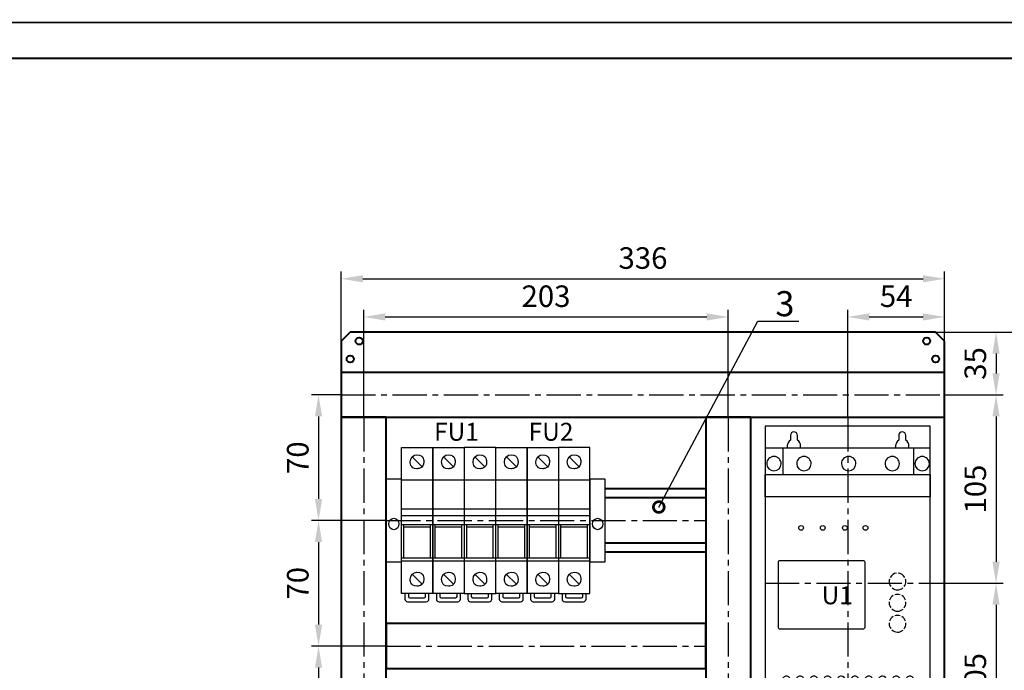
# Model space of a CAD drawing. Units: millimetres. Extents: x 2850 to 5627, y -13987 to 4427.
# Drawn here: x 3904 to 4041, y -13186 to -13095 of the extents above; entities that cross this region are included whole.
import ezdxf
from ezdxf import colors
from ezdxf.entities.mleader import LeaderData, LeaderLine
from ezdxf.enums import TextEntityAlignment as Align
from ezdxf.math import Vec2, Vec3

# ---------------------------------------------------------------- set-up
doc = ezdxf.new("R2010")
doc.units = ezdxf.units.MM
doc.linetypes.add('CENTER2', pattern=[28.575, 19.05, -3.175, 3.175, -3.175])
doc.layers.add('Рамка', color=7, linetype='Continuous')
doc.layers.add('Схемы', color=7, linetype='Continuous')
doc.styles.add('GOST', font='GOST.ttf')
doc.styles.get("Standard").update_dxf_attribs({"font": 'arial.ttf'})
doc.dimstyles.new('GOST', dxfattribs={"dimtxt": 3, "dimasz": 3, "dimexe": 3, "dimexo": 1.5, "dimgap": 1, "dimtad": 1, "dimtoh": 1, "dimdec": 1, "dimdsep": 46, "dimtxsty": 'GOST', "dimcen": -2.5, "dimadec": 0, "dimazin": 0, "dimtm": 1e-09, "dimtfac": 1, "dimtdec": 1, "dimtmove": 0, "dimatfit": 3, "dimfxl": 1, "dimarcsym": 0})

# ---------------------------------------------------------------- blocks, each defined once
blk = doc.blocks.new('*U174')
for p, q in [((5.95, 35.46), (11.52, 29.88)), ((23.41, 35.5), (28.98, 29.93)), ((40.91, 35.46), (46.48, 29.88)), ((5.91, -29.99), (11.48, -35.56)), ((23.41, -29.99), (28.98, -35.56)), ((40.91, -29.99), (46.48, -35.56))]:
    blk.add_line(p, q)
for points, knots in [([(17.5, -40.71), (17.5, -40.71), (17.5, 40.71), (17.5, 40.71), (17.5, 40.71), (17.5, 40.71), (0, 40.71), (0, 40.71), (0, 40.71), (0, 40.71), (0, -40.71), (0, -40.71), (0, -40.71), (0, -40.71), (17.5, -40.71), (17.5, -40.71)], [0, 0, 0, 0, 0.2, 0.2, 0.2, 0.3, 0.4, 0.4, 0.4, 0.5, 0.6, 0.6, 0.6, 0.8, 1, 1, 1, 1]), ([(35, -40.71), (35, -40.71), (35, 40.71), (35, 40.71), (35, 40.71), (35, 40.71), (17.5, 40.71), (17.5, 40.71), (17.5, 40.71), (17.5, 40.71), (17.5, -40.71), (17.5, -40.71), (17.5, -40.71), (17.5, -40.71), (35, -40.71), (35, -40.71)], [0, 0, 0, 0, 0.2, 0.2, 0.2, 0.3, 0.4, 0.4, 0.4, 0.5, 0.6, 0.6, 0.6, 0.8, 1, 1, 1, 1]), ([(8.66, 36.62), (6.56, 36.62), (4.86, 34.88), (4.86, 32.74), (4.86, 32.74), (4.86, 30.6), (6.56, 28.87), (8.66, 28.87), (8.66, 28.87), (10.76, 28.87), (12.46, 30.6), (12.46, 32.74), (12.46, 32.74), (12.46, 34.88), (10.76, 36.62), (8.66, 36.62), (8.66, 36.62), (8.66, 36.62), (8.66, 36.62), (8.66, 36.62)], [0, 0, 0, 0, 0.166667, 0.166667, 0.166667, 0.25, 0.333333, 0.333333, 0.333333, 0.416667, 0.5, 0.5, 0.5, 0.583333, 0.666667, 0.666667, 0.666667, 0.833333, 1, 1, 1, 1]), ([(26.16, 36.62), (24.06, 36.62), (22.36, 34.88), (22.36, 32.74), (22.36, 32.74), (22.36, 30.6), (24.06, 28.87), (26.16, 28.87), (26.16, 28.87), (28.25, 28.87), (29.95, 30.6), (29.95, 32.74), (29.95, 32.74), (29.95, 34.88), (28.25, 36.62), (26.16, 36.62), (26.16, 36.62), (26.16, 36.62), (26.16, 36.62), (26.16, 36.62)], [0, 0, 0, 0, 0.166667, 0.166667, 0.166667, 0.25, 0.333333, 0.333333, 0.333333, 0.416667, 0.5, 0.5, 0.5, 0.583333, 0.666667, 0.666667, 0.666667, 0.833333, 1, 1, 1, 1]), ([(43.66, 36.62), (41.56, 36.62), (39.86, 34.88), (39.86, 32.74), (39.86, 32.74), (39.86, 30.6), (41.56, 28.87), (43.66, 28.87), (43.66, 28.87), (45.75, 28.87), (47.45, 30.6), (47.45, 32.74), (47.45, 32.74), (47.45, 34.88), (45.75, 36.62), (43.66, 36.62), (43.66, 36.62), (43.66, 36.62), (43.66, 36.62), (43.66, 36.62)], [0, 0, 0, 0, 0.166667, 0.166667, 0.166667, 0.25, 0.333333, 0.333333, 0.333333, 0.416667, 0.5, 0.5, 0.5, 0.583333, 0.666667, 0.666667, 0.666667, 0.833333, 1, 1, 1, 1]), ([(8.66, -28.87), (6.56, -28.87), (4.86, -30.6), (4.86, -32.74), (4.86, -32.74), (4.86, -34.88), (6.56, -36.62), (8.66, -36.62), (8.66, -36.62), (10.76, -36.62), (12.46, -34.88), (12.46, -32.74), (12.46, -32.74), (12.46, -30.6), (10.76, -28.87), (8.66, -28.87), (8.66, -28.87), (8.66, -28.87), (8.66, -28.87), (8.66, -28.87)], [0, 0, 0, 0, 0.166667, 0.166667, 0.166667, 0.25, 0.333333, 0.333333, 0.333333, 0.416667, 0.5, 0.5, 0.5, 0.583333, 0.666667, 0.666667, 0.666667, 0.833333, 1, 1, 1, 1]), ([(26.16, -28.87), (24.06, -28.87), (22.36, -30.6), (22.36, -32.74), (22.36, -32.74), (22.36, -34.88), (24.06, -36.62), (26.16, -36.62), (26.16, -36.62), (28.25, -36.62), (29.95, -34.88), (29.95, -32.74), (29.95, -32.74), (29.95, -30.6), (28.25, -28.87), (26.16, -28.87), (26.16, -28.87), (26.16, -28.87), (26.16, -28.87), (26.16, -28.87)], [0, 0, 0, 0, 0.166667, 0.166667, 0.166667, 0.25, 0.333333, 0.333333, 0.333333, 0.416667, 0.5, 0.5, 0.5, 0.583333, 0.666667, 0.666667, 0.666667, 0.833333, 1, 1, 1, 1]), ([(43.66, -28.87), (41.56, -28.87), (39.86, -30.6), (39.86, -32.74), (39.86, -32.74), (39.86, -34.88), (41.56, -36.62), (43.66, -36.62), (43.66, -36.62), (45.75, -36.62), (47.45, -34.88), (47.45, -32.74), (47.45, -32.74), (47.45, -30.6), (45.75, -28.87), (43.66, -28.87), (43.66, -28.87), (43.66, -28.87), (43.66, -28.87), (43.66, -28.87)], [0, 0, 0, 0, 0.166667, 0.166667, 0.166667, 0.25, 0.333333, 0.333333, 0.333333, 0.416667, 0.5, 0.5, 0.5, 0.583333, 0.666667, 0.666667, 0.666667, 0.833333, 1, 1, 1, 1])]:
    blk.add_open_spline(points, degree=3, knots=knots)
for points, degree in [([(52.5, 40.71), (52.5, 40.71), (52.5, 40.71), (35, 40.71), (35, 40.71)], 3), ([(35, 40.71), (35, 40.71), (35, 40.71), (35, -40.71), (35, -40.71)], 3), ([(52.5, -40.71), (52.5, 40.71)], 1), ([(0, 22.73), (0, 22.73), (17.5, 22.73), (17.5, 22.73)], 3), ([(17.5, 22.73), (17.5, 22.73), (35, 22.73), (35, 22.73)], 3), ([(35, 22.73), (35, 22.73), (52.5, 22.73), (52.5, 22.73)], 3), ([(0, 6.55), (0, 6.55), (17.5, 6.55), (17.5, 6.55)], 3), ([(17.5, 6.55), (17.5, 6.55), (35, 6.55), (35, 6.55)], 3), ([(35, 6.55), (35, 6.55), (52.5, 6.55), (52.5, 6.55)], 3), ([(0, 2.75), (0, 2.75), (17.5, 2.75), (17.5, 2.75)], 3), ([(17.5, 2.75), (17.5, 2.75), (35, 2.75), (35, 2.75)], 3), ([(35, 2.75), (35, 2.75), (52.5, 2.75), (52.5, 2.75)], 3), ([(0, -2.2), (0, -2.2), (17.5, -2.2), (17.5, -2.2)], 3), ([(1.33, -20.77), (1.33, -20.77), (1.33, -2.2), (1.33, -2.2)], 3), ([(16.16, -3.7), (16.16, -3.7), (1.33, -3.7), (1.33, -3.7)], 3), ([(16.16, -20.77), (16.16, -20.77), (16.16, -2.2), (16.16, -2.2)], 3), ([(17.5, -2.2), (17.5, -2.2), (35, -2.2), (35, -2.2)], 3), ([(18.83, -20.77), (18.83, -20.77), (18.83, -2.2), (18.83, -2.2)], 3), ([(33.66, -3.7), (33.66, -3.7), (18.83, -3.7), (18.83, -3.7)], 3), ([(33.66, -20.77), (33.66, -20.77), (33.66, -2.2), (33.66, -2.2)], 3), ([(35, -2.2), (35, -2.2), (52.5, -2.2), (52.5, -2.2)], 3), ([(36.33, -20.77), (36.33, -20.77), (36.33, -2.2), (36.33, -2.2)], 3), ([(51.16, -3.7), (51.16, -3.7), (36.33, -3.7), (36.33, -3.7)], 3), ([(51.16, -20.77), (51.16, -20.77), (51.16, -2.2), (51.16, -2.2)], 3), ([(0, -20.77), (0, -20.77), (17.5, -20.77), (17.5, -20.77)], 3), ([(17.5, -20.77), (17.5, -20.77), (35, -20.77), (35, -20.77)], 3), ([(35, -20.77), (35, -20.77), (52.5, -20.77), (52.5, -20.77)], 3), ([(17.5, -22.63), (17.5, -22.63), (0, -22.63), (0, -22.63)], 3), ([(35, -22.63), (35, -22.63), (17.5, -22.63), (17.5, -22.63)], 3), ([(52.5, -22.63), (52.5, -22.63), (35, -22.63), (35, -22.63)], 3), ([(1.95, -40.71), (1.95, -40.71), (1.95, -43.77), (1.95, -43.77)], 3), ([(1.95, -43.77), (1.95, -44.61), (2.62, -45.29), (3.44, -45.29)], 3), ([(3.9, -40.71), (3.9, -40.71), (3.9, -42.42), (3.9, -42.42)], 3), ([(3.9, -42.42), (3.9, -42.84), (4.23, -43.18), (4.64, -43.18)], 3), ([(4.64, -43.18), (4.64, -43.18), (12.72, -43.18), (12.72, -43.18)], 3), ([(12.72, -43.18), (13.13, -43.18), (13.46, -42.84), (13.46, -42.42)], 3), ([(13.46, -42.42), (13.46, -42.42), (13.46, -40.71), (13.46, -40.71)], 3), ([(13.85, -45.29), (14.67, -45.29), (15.34, -44.61), (15.34, -43.77)], 3), ([(15.34, -43.77), (15.34, -43.77), (15.34, -40.71), (15.34, -40.71)], 3), ([(19.45, -40.71), (19.45, -40.71), (19.45, -43.77), (19.45, -43.77)], 3), ([(19.45, -43.77), (19.45, -44.61), (20.12, -45.29), (20.94, -45.29)], 3), ([(21.4, -40.71), (21.4, -40.71), (21.4, -42.42), (21.4, -42.42)], 3), ([(21.4, -42.42), (21.4, -42.84), (21.73, -43.18), (22.14, -43.18)], 3), ([(22.14, -43.18), (22.14, -43.18), (30.22, -43.18), (30.22, -43.18)], 3), ([(30.22, -43.18), (30.63, -43.18), (30.96, -42.84), (30.96, -42.42)], 3), ([(30.96, -42.42), (30.96, -42.42), (30.96, -40.71), (30.96, -40.71)], 3), ([(31.35, -45.29), (32.17, -45.29), (32.84, -44.61), (32.84, -43.77)], 3), ([(32.84, -43.77), (32.84, -43.77), (32.84, -40.71), (32.84, -40.71)], 3), ([(35, -40.71), (35, -40.71), (35, -40.71), (52.5, -40.71), (52.5, -40.71)], 3), ([(36.95, -40.71), (36.95, -40.71), (36.95, -43.77), (36.95, -43.77)], 3), ([(36.95, -43.77), (36.95, -44.61), (37.62, -45.29), (38.44, -45.29)], 3), ([(38.9, -40.71), (38.9, -40.71), (38.9, -42.42), (38.9, -42.42)], 3), ([(38.9, -42.42), (38.9, -42.84), (39.23, -43.18), (39.64, -43.18)], 3), ([(39.64, -43.18), (39.64, -43.18), (47.71, -43.18), (47.71, -43.18)], 3), ([(47.71, -43.18), (48.13, -43.18), (48.46, -42.84), (48.46, -42.42)], 3), ([(48.46, -42.42), (48.46, -42.42), (48.46, -40.71), (48.46, -40.71)], 3), ([(48.85, -45.29), (49.67, -45.29), (50.34, -44.61), (50.34, -43.77)], 3), ([(50.34, -43.77), (50.34, -43.77), (50.34, -40.71), (50.34, -40.71)], 3), ([(3.44, -45.29), (3.44, -45.29), (13.85, -45.29), (13.85, -45.29)], 3), ([(20.94, -45.29), (20.94, -45.29), (31.35, -45.29), (31.35, -45.29)], 3), ([(38.44, -45.29), (38.44, -45.29), (48.85, -45.29), (48.85, -45.29)], 3)]:
    blk.add_open_spline(points, degree=degree)
blk = doc.blocks.new('*U170')
blk.add_lwpolyline([(8.5, 0), (8.5, 23), (0, 23), (0, 0), (0, -23), (8.5, -23)], close=True)
blk.add_ellipse((4.27, -1.95), major_axis=(0, 3.2), ratio=0.89015, start_param=-3.141592653589793, end_param=3.141592653589793)
blk = doc.blocks.new('SFB-1_Draw')
blk.add_lwpolyline([(0, -87.5), (92, -87.5), (92, 87.5), (0, 87.5)], close=True)
at = {"transparency": 33554687}
for points in [[(19.65, 75.5, 0.069953), (19.8, 76.55, 0.260435), (18.03, 79.72), (18.03, 82.39, 0.413733), (16.07, 84.34, 0.413923), (14.13, 82.39), (14.13, 79.72, 0.2609), (12.35, 76.55, 0.069951), (12.5, 75.5)], [(79.95, 75.5, 0.069953), (80.1, 76.55, 0.260797), (78.32, 79.72), (78.32, 82.39, 0.413923), (76.37, 84.34, 0.413733), (74.42, 82.39), (74.42, 79.72, 0.260435), (72.65, 76.55, 0.069953), (72.8, 75.5)], [(69.28, 2.32, 0.06996), (69.1, 1.01, 0.168022), (70.09, -1.86)], [(77.48, -1.81, 0.164714), (78.43, 1.01, 0.072128), (78.24, 2.34)], [(70.81, -2.59, 0.174249), (73.77, -3.65, 0.177115), (76.77, -2.55)], [(69.12, -10.42, 0.022136), (69.1, -10.86, 0.155309), (69.95, -13.56)], [(75.29, -6.45, 0.084067), (73.77, -6.2, 0.081006), (72.28, -6.44)], [(77.51, -13.64, 0.16122), (78.43, -10.86, 0.028249), (78.41, -10.43)], [(70.63, -14.32, 0.186983), (73.77, -15.53, 0.181369), (76.82, -14.39)], [(75.29, -18.15, 0.084303), (73.77, -17.9, 0.081767), (72.29, -18.14)], [(69.12, -22.1, 0.027035), (69.1, -22.56, 0.155366), (69.95, -25.25)], [(70.63, -26.01, 0.187577), (73.77, -27.23, 0.181449), (76.83, -26.08)], [(77.52, -25.33, 0.161658), (78.43, -22.56, 0.027694), (78.41, -22.11)], [(19.01, -76.31), (19.01, -81.93, -1.000577), (13.27, -81.94), (13.27, -76.31)], [(79.17, -76.31), (79.17, -81.93, -1.000577), (73.42, -81.94), (73.42, -76.31)]]:
    blk.add_lwpolyline(points, format="xyb", dxfattribs=at)
for points in [[(0, 75.5), (92, 75.5)], [(9.95, 75.5), (9.95, 60.56)], [(82.64, 75.5), (82.64, 60.56)], [(0, -61.37), (92, -61.37)], [(9.95, -76.31), (9.95, -61.37)], [(82.64, -76.31), (82.64, -61.37)], [(0, -76.31), (92, -76.31)]]:
    blk.add_lwpolyline(points, dxfattribs=at)
for points in [[(0.94, 66.66, 0.414143), (4.97, 62.64, 0.41404), (8.99, 66.66, 0.414345), (4.97, 70.68, 0.414448)], [(17.62, 66.66, 0.41404), (21.64, 62.64, 0.414177), (25.67, 66.66, 0.414482), (21.64, 70.68, 0.414345)], [(42.53, 66.66, 0.413964), (46.55, 62.64, 0.414177), (50.58, 66.66, 0.414482), (46.55, 70.68, 0.414269)], [(66.81, 66.66, 0.414177), (70.83, 62.64, 0.413964), (74.85, 66.66, 0.414269), (70.83, 70.68, 0.414482)], [(83.49, 66.66, 0.41404), (87.51, 62.64, 0.414177), (91.53, 66.66, 0.414482), (87.51, 70.68, 0.414345)], [(55.49, -24.53, -0.413169), (54.44, -25.58), (8.5, -25.58, -0.41237), (7.45, -24.53), (7.45, 11.73, -0.41237), (8.5, 12.78), (54.44, 12.78, -0.413169), (55.49, 11.73)]]:
    blk.add_lwpolyline(points, format="xyb", close=True, dxfattribs=at)
blk.add_lwpolyline([(0, 60.56), (92, 60.56), (92, 48.24), (0, 48.24)], close=True, dxfattribs=at)
for centre, radius in [((20.06, 30.88), 1.33), ((32.12, 30.88), 1.33), ((44.45, 30.88), 1.33), ((55.93, 30.88), 1.33), ((4.97, -67.47), 4.02), ((21.65, -67.46), 4.02), ((46.55, -67.46), 4.02), ((70.83, -67.46), 4.02), ((87.51, -67.46), 4.02)]:
    blk.add_circle(centre, radius, dxfattribs=at)
for centre, radius, start, end in [((73.77, 1.02), 4.66, 97.1803, 151.1692), ((73.76, 1), 4.68, 29.2066, 84.4614), ((73.75, -10.85), 4.65, 121.0812, 161.9596), ((73.76, -10.87), 4.67, 18.0513, 58.3498), ((73.77, -22.56), 4.67, 121.1604, 161.7905), ((73.75, -22.57), 4.69, 18.2076, 58.2968), ((11.86, -54.11), 2.33, 90.0287, 180.0315), ((11.86, -54.11), 2.33, 180.0158, 269.9842), ((11.86, -54.11), 2.33, 359.9685, 90.0315), ((11.87, -54.11), 2.33, 269.9556, 359.9841), ((19.49, -54.11), 2.33, 90.0287, 180.0315), ((19.49, -54.11), 2.33, 180.0158, 269.9842), ((19.49, -54.11), 2.33, 359.9856, 90.0345), ((19.49, -54.11), 2.33, 269.9527, 359.967), ((27.18, -54.11), 2.33, 89.9685, 180.0315), ((27.18, -54.11), 2.33, 180.0159, 270.0444), ((27.18, -54.11), 2.33, 359.9685, 89.9713), ((27.18, -54.11), 2.33, 270.0158, 359.9842), ((34.81, -54.1), 2.33, 90.0317, 180.0487), ((34.81, -54.11), 2.33, 179.9987, 269.9812), ((34.81, -54.11), 2.33, 359.9856, 90.0345), ((34.81, -54.11), 2.33, 269.9527, 359.967), ((42.43, -54.1), 2.33, 90.0317, 180.0487), ((42.43, -54.11), 2.33, 179.9987, 269.9812), ((42.43, -54.11), 2.33, 0.0241, 89.9959), ((42.43, -54.1), 2.33, 269.9912, 359.9285), ((50.05, -54.11), 2.33, 89.9527, 180.0272), ((50.05, -54.11), 2.33, 180.0202, 270.0601), ((50.05, -54.1), 2.33, 359.9513, 89.9683), ((50.05, -54.11), 2.33, 270.0188, 0.0013), ((57.75, -54.11), 2.33, 90.0287, 180.0315), ((57.75, -54.11), 2.33, 180.0158, 269.9842), ((57.75, -54.11), 2.33, 359.9685, 90.0315), ((57.75, -54.11), 2.33, 269.9556, 359.9841), ((65.37, -54.11), 2.33, 90.0287, 180.0315), ((65.37, -54.11), 2.33, 180.0158, 269.9842), ((65.37, -54.11), 2.33, 0.0199, 89.9801), ((65.37, -54.1), 2.33, 270.007, 359.9327), ((73.07, -54.11), 2.33, 89.9655, 180.0144), ((73.07, -54.11), 2.33, 180.033, 270.0473), ((73.07, -54.1), 2.33, 359.9513, 89.9683), ((73.07, -54.11), 2.33, 270.0188, 0.0013), ((80.69, -54.1), 2.33, 90.0317, 180.0487), ((80.69, -54.11), 2.33, 179.9987, 269.9812), ((80.69, -54.11), 2.33, 359.9856, 90.0345), ((80.69, -54.11), 2.33, 269.9527, 359.967)]:
    blk.add_arc(centre, radius, start, end, dxfattribs=at)
blk = doc.blocks.new('GOST_A3_H1')
at = {"layer": 'Defpoints'}
blk.add_lwpolyline([(0, -297), (420, -297), (420, 0), (0, 0)], close=True, dxfattribs=at)
at = {"layer": 'Рамка', "lineweight": 40}
blk.add_lwpolyline([(415, -5), (20, -5), (20, -292), (415, -292), (415, -5)], dxfattribs=at)
at = {"layer": 'Рамка', "style": 'GOST'}
for tag, height, p in [('COD', 5, (354.54, -245.08)), ('DES', 2.5, (258.5, -264.5)), ('D_DATA', 2.5, (290, -264.5)), ('C_DATA', 2.5, (290, -269.5)), ('RAW', 4, (329.74, -285.36)), ('SUP', 4, (390, -284.5)), ('APR', 2.5, (258.5, -289.5)), ('A_DATA', 2.5, (290, -289.5))]:
    blk.add_attdef(tag, text='', height=height, dxfattribs=at).set_placement(p, align=Align.MIDDLE_CENTER)
at = {"layer": 'Рамка', "lineweight": 30, "flags": 104}
blk.add_attdef('NAM', text='', height=4, dxfattribs=at).set_placement((329.43, -264.83), align=Align.MIDDLE_CENTER)
blk = doc.blocks.new('*D999')
at = {"color": 0, "lineweight": -2, "ltscale": 0.25, "transparency": 16777216}
for p, q in [((4032.82, -13147.49), (4040.98, -13147.49)), ((4039.98, -13150.49), (4039.98, -13170.74)), ((4030.82, -13173.74), (4040.98, -13173.74))]:
    blk.add_line(p, q, dxfattribs=at)
at = {"color": 0, "ltscale": 0.25, "transparency": 16777216}
for points in [[(4039.48, -13150.49), (4040.48, -13150.49), (4039.98, -13147.49)], [(4039.48, -13170.74), (4040.48, -13170.74), (4039.98, -13173.74)]]:
    blk.add_solid(points, dxfattribs=at)
at = {"layer": 'Defpoints', "color": 0, "ltscale": 0.25, "transparency": 16777216}
for p in [(4032.82, -13147.49), (4030.82, -13173.74), (4039.98, -13173.74)]:
    blk.add_point(p, dxfattribs=at)
at = {"color": 0, "ltscale": 0.25, "transparency": 16777216, "insert": (4037.48, -13160.61), "char_height": 3, "attachment_point": 5, "rotation": 90, "style": 'GOST'}
blk.add_mtext('105', dxfattribs=at)
blk = doc.blocks.new('*D1000')
at = {"color": 0, "lineweight": -2, "ltscale": 0.25, "transparency": 16777216}
for p, q in [((4031.57, -13138.74), (4040.98, -13138.74)), ((4039.98, -13141.74), (4039.98, -13144.49)), ((4032.82, -13147.49), (4040.98, -13147.49))]:
    blk.add_line(p, q, dxfattribs=at)
at = {"color": 0, "ltscale": 0.25, "transparency": 16777216}
for points in [[(4039.48, -13141.74), (4040.48, -13141.74), (4039.98, -13138.74)], [(4039.48, -13144.49), (4040.48, -13144.49), (4039.98, -13147.49)]]:
    blk.add_solid(points, dxfattribs=at)
at = {"layer": 'Defpoints', "color": 0, "ltscale": 0.25, "transparency": 16777216}
for p in [(4031.57, -13138.74), (4032.82, -13147.49), (4039.98, -13147.49)]:
    blk.add_point(p, dxfattribs=at)
at = {"color": 0, "ltscale": 0.25, "transparency": 16777216, "insert": (4037.48, -13143.11), "char_height": 3, "attachment_point": 5, "rotation": 90, "style": 'GOST'}
blk.add_mtext('35', dxfattribs=at)
blk = doc.blocks.new('*D1001')
at = {"color": 0, "lineweight": -2, "ltscale": 0.25, "transparency": 16777216}
for p, q in [((3951.94, -13150.61), (3951.94, -13135.63)), ((3954.94, -13136.63), (3999.69, -13136.63)), ((4002.69, -13150.61), (4002.69, -13135.63))]:
    blk.add_line(p, q, dxfattribs=at)
at = {"color": 0, "ltscale": 0.25, "transparency": 16777216}
for points in [[(3954.94, -13136.13), (3954.94, -13137.13), (3951.94, -13136.63)], [(3999.69, -13136.13), (3999.69, -13137.13), (4002.69, -13136.63)]]:
    blk.add_solid(points, dxfattribs=at)
at = {"layer": 'Defpoints', "color": 0, "ltscale": 0.25, "transparency": 16777216}
for p in [(4002.69, -13136.63), (3951.94, -13150.61), (4002.69, -13150.61)]:
    blk.add_point(p, dxfattribs=at)
at = {"color": 0, "ltscale": 0.25, "transparency": 16777216, "insert": (3977.32, -13134.13), "char_height": 3, "attachment_point": 5, "style": 'GOST'}
blk.add_mtext('203', dxfattribs=at)
blk = doc.blocks.new('*D1002')
at = {"color": 0, "lineweight": -2, "ltscale": 0.25, "transparency": 16777216}
for p, q in [((3948.82, -13139.99), (3948.82, -13130.31)), ((4032.82, -13139.99), (4032.82, -13130.31)), ((3951.82, -13131.31), (4029.82, -13131.31))]:
    blk.add_line(p, q, dxfattribs=at)
at = {"color": 0, "ltscale": 0.25, "transparency": 16777216}
for points in [[(3951.82, -13130.81), (3951.82, -13131.81), (3948.82, -13131.31)], [(4029.82, -13130.81), (4029.82, -13131.81), (4032.82, -13131.31)]]:
    blk.add_solid(points, dxfattribs=at)
at = {"layer": 'Defpoints', "color": 0, "ltscale": 0.25, "transparency": 16777216}
for p in [(4032.82, -13131.31), (3948.82, -13139.99), (4032.82, -13139.99)]:
    blk.add_point(p, dxfattribs=at)
at = {"color": 0, "ltscale": 0.25, "transparency": 16777216, "insert": (3990.82, -13128.81), "char_height": 3, "attachment_point": 5, "style": 'GOST'}
blk.add_mtext('336', dxfattribs=at)
blk = doc.blocks.new('*D1003')
at = {"color": 0, "lineweight": -2, "ltscale": 0.25, "transparency": 16777216}
for p, q in [((4040.98, -13138.74), (4048.49, -13138.74)), ((4047.49, -13141.74), (4047.49, -13272.24)), ((4031.57, -13275.24), (4048.49, -13275.24))]:
    blk.add_line(p, q, dxfattribs=at)
at = {"color": 0, "ltscale": 0.25, "transparency": 16777216}
for points in [[(4046.99, -13141.74), (4047.99, -13141.74), (4047.49, -13138.74)], [(4046.99, -13272.24), (4047.99, -13272.24), (4047.49, -13275.24)]]:
    blk.add_solid(points, dxfattribs=at)
at = {"layer": 'Defpoints', "color": 0, "ltscale": 0.25, "transparency": 16777216}
for p in [(4040.98, -13138.74), (4031.57, -13275.24), (4047.49, -13275.24)]:
    blk.add_point(p, dxfattribs=at)
at = {"color": 0, "ltscale": 0.25, "transparency": 16777216, "insert": (4044.99, -13206.99), "char_height": 3, "attachment_point": 5, "rotation": 90, "style": 'GOST'}
blk.add_mtext('546', dxfattribs=at)
blk = doc.blocks.new('*D1004')
at = {"color": 0, "lineweight": -2, "ltscale": 0.25, "transparency": 16777216}
for p, q in [((4030.82, -13173.74), (4040.98, -13173.74)), ((4039.98, -13176.74), (4039.98, -13196.99)), ((4032.82, -13199.99), (4040.98, -13199.99))]:
    blk.add_line(p, q, dxfattribs=at)
at = {"color": 0, "ltscale": 0.25, "transparency": 16777216}
for points in [[(4039.48, -13176.74), (4040.48, -13176.74), (4039.98, -13173.74)], [(4039.48, -13196.99), (4040.48, -13196.99), (4039.98, -13199.99)]]:
    blk.add_solid(points, dxfattribs=at)
at = {"layer": 'Defpoints', "color": 0, "ltscale": 0.25, "transparency": 16777216}
for p in [(4030.82, -13173.74), (4032.82, -13199.99), (4039.98, -13199.99)]:
    blk.add_point(p, dxfattribs=at)
at = {"color": 0, "ltscale": 0.25, "transparency": 16777216, "insert": (4037.48, -13186.86), "char_height": 3, "attachment_point": 5, "rotation": 90, "style": 'GOST'}
blk.add_mtext('105', dxfattribs=at)
blk = doc.blocks.new('*D1008')
at = {"color": 0, "lineweight": -2, "ltscale": 0.25, "transparency": 16777216}
for p, q in [((3948.82, -13147.49), (3944.65, -13147.49)), ((3945.65, -13150.49), (3945.65, -13161.99)), ((3955.07, -13164.99), (3944.65, -13164.99))]:
    blk.add_line(p, q, dxfattribs=at)
at = {"color": 0, "ltscale": 0.25, "transparency": 16777216}
for points in [[(3945.15, -13150.49), (3946.15, -13150.49), (3945.65, -13147.49)], [(3945.15, -13161.99), (3946.15, -13161.99), (3945.65, -13164.99)]]:
    blk.add_solid(points, dxfattribs=at)
at = {"layer": 'Defpoints', "color": 0, "ltscale": 0.25, "transparency": 16777216}
for p in [(3948.82, -13147.49), (3945.65, -13164.99), (3955.07, -13164.99)]:
    blk.add_point(p, dxfattribs=at)
at = {"color": 0, "ltscale": 0.25, "transparency": 16777216, "insert": (3943.15, -13156.24), "char_height": 3, "attachment_point": 5, "rotation": 90, "style": 'GOST'}
blk.add_mtext('70', dxfattribs=at)
blk = doc.blocks.new('*D1009')
at = {"color": 0, "lineweight": -2, "ltscale": 0.25, "transparency": 16777216}
for p, q in [((3955.07, -13164.99), (3944.65, -13164.99)), ((3945.65, -13167.99), (3945.65, -13179.49)), ((3955.07, -13182.49), (3944.65, -13182.49))]:
    blk.add_line(p, q, dxfattribs=at)
at = {"color": 0, "ltscale": 0.25, "transparency": 16777216}
for points in [[(3945.15, -13167.99), (3946.15, -13167.99), (3945.65, -13164.99)], [(3945.15, -13179.49), (3946.15, -13179.49), (3945.65, -13182.49)]]:
    blk.add_solid(points, dxfattribs=at)
at = {"layer": 'Defpoints', "color": 0, "ltscale": 0.25, "transparency": 16777216}
for p in [(3955.07, -13164.99), (3945.65, -13182.49), (3955.07, -13182.49)]:
    blk.add_point(p, dxfattribs=at)
at = {"color": 0, "ltscale": 0.25, "transparency": 16777216, "insert": (3943.15, -13173.74), "char_height": 3, "attachment_point": 5, "rotation": 90, "style": 'GOST'}
blk.add_mtext('70', dxfattribs=at)
blk = doc.blocks.new('*D1010')
at = {"color": 0, "lineweight": -2, "ltscale": 0.25, "transparency": 16777216}
for p, q in [((3948.82, -13182.49), (3944.65, -13182.49)), ((3945.65, -13185.49), (3945.65, -13196.99)), ((3955.07, -13199.99), (3944.65, -13199.99))]:
    blk.add_line(p, q, dxfattribs=at)
at = {"color": 0, "ltscale": 0.25, "transparency": 16777216}
for points in [[(3945.15, -13185.49), (3946.15, -13185.49), (3945.65, -13182.49)], [(3945.15, -13196.99), (3946.15, -13196.99), (3945.65, -13199.99)]]:
    blk.add_solid(points, dxfattribs=at)
at = {"layer": 'Defpoints', "color": 0, "ltscale": 0.25, "transparency": 16777216}
for p in [(3948.82, -13182.49), (3945.65, -13199.99), (3955.07, -13199.99)]:
    blk.add_point(p, dxfattribs=at)
at = {"color": 0, "ltscale": 0.25, "transparency": 16777216, "insert": (3943.15, -13191.24), "char_height": 3, "attachment_point": 5, "rotation": 90, "style": 'GOST'}
blk.add_mtext('70', dxfattribs=at)
blk = doc.blocks.new('*D1014')
at = {"color": 0, "lineweight": -2, "ltscale": 0.25, "transparency": 16777216}
for p, q in [((4019.32, -13150.61), (4019.32, -13135.63)), ((4022.32, -13136.63), (4029.82, -13136.63)), ((4032.82, -13139.99), (4032.82, -13135.63))]:
    blk.add_line(p, q, dxfattribs=at)
at = {"color": 0, "ltscale": 0.25, "transparency": 16777216}
for points in [[(4022.32, -13136.13), (4022.32, -13137.13), (4019.32, -13136.63)], [(4029.82, -13136.13), (4029.82, -13137.13), (4032.82, -13136.63)]]:
    blk.add_solid(points, dxfattribs=at)
at = {"layer": 'Defpoints', "color": 0, "ltscale": 0.25, "transparency": 16777216}
for p in [(4032.82, -13136.63), (4032.82, -13139.99), (4019.32, -13150.61)]:
    blk.add_point(p, dxfattribs=at)
at = {"color": 0, "ltscale": 0.25, "transparency": 16777216, "insert": (4026.07, -13134.13), "char_height": 3, "attachment_point": 5, "style": 'GOST'}
blk.add_mtext('54', dxfattribs=at)
blk = doc.blocks.new('_DotSmall')
at = {"color": 0, "linetype": 'ByBlock', "const_width": 0.5}
blk.add_lwpolyline([(-0.0625, 0, 1), (0.0625, 0, 1)], format="xyb", close=True, dxfattribs=at)
blk = doc.blocks.new('GOST_A3_H2T')
at = {"layer": 'Defpoints'}
blk.add_lwpolyline([(0, -297), (420, -297), (420, 0), (0, 0)], close=True, dxfattribs=at)
at = {"layer": 'Рамка', "style": 'GOST'}
for tag, height, p in [('COD', 6, (354.98, -259.5)), ('DES', 2.5, (258.5, -269.5)), ('D_DATA', 2.5, (290, -269.5)), ('C_DATA', 2.5, (290, -274.5)), ('SUP', 4, (390, -284.5)), ('APR', 2.5, (258.5, -289.5)), ('A_DATA', 2.5, (290, -289.5))]:
    blk.add_attdef(tag, text='', height=height, dxfattribs=at).set_placement(p, align=Align.MIDDLE_CENTER)
at = {"layer": 'Рамка', "lineweight": 30, "flags": 104}
blk.add_attdef('NME', text='', height=4, dxfattribs=at).set_placement((330, -279.5), align=Align.MIDDLE_CENTER)

msp = doc.modelspace()

# ---------------------------------------------------------------- linework, layer by layer
at = {"lineweight": 40}
for p, q in [((3950.07, -13138.74), (3948.82, -13139.99)), ((4031.57, -13138.74), (3950.07, -13138.74)), ((4032.82, -13139.99), (4031.57, -13138.74)), ((3948.82, -13139.99), (3948.82, -13273.99)), ((4032.82, -13273.99), (4032.82, -13139.99))]:
    msp.add_line(p, q, dxfattribs=at)
at = {"color": 5, "linetype": 'CENTER2', "ltscale": 0.25}
for p, q in [((3948.82, -13147.49), (4032.82, -13147.49)), ((3951.945, -13150.615), (3951.945, -13264.99)), ((4002.695, -13150.615), (4002.695, -13249.365)), ((4019.32, -13150.615), (4019.32, -13249.365)), ((3955.07, -13164.99), (3999.57, -13164.99)), ((4007.82, -13173.74), (4030.82, -13173.74)), ((3955.07, -13182.49), (3999.57, -13182.49))]:
    msp.add_line(p, q, dxfattribs=at)
at = {"color": 1, "lineweight": 40}
for points in [[(3948.82, -13144.365), (3948.82, -13150.615), (4032.82, -13150.615), (4032.82, -13144.365)], [(3948.82, -13150.615), (3948.82, -13264.99), (3955.07, -13264.99), (3955.07, -13150.615)], [(3999.57, -13150.615), (3999.57, -13249.365), (4005.82, -13249.365), (4005.82, -13150.615)], [(3955.07, -13179.365), (3955.07, -13185.615), (3999.57, -13185.615), (3999.57, -13179.365)]]:
    msp.add_lwpolyline(points, close=True, dxfattribs=at)
at = {"color": 8, "lineweight": 40}
for points in [[(3999.57, -13160.568), (3985.57, -13160.568)], [(3999.57, -13161.818), (3985.57, -13161.818)], [(3999.57, -13168.162), (3985.57, -13168.162)], [(3999.57, -13169.412), (3985.57, -13169.412)]]:
    msp.add_lwpolyline(points, dxfattribs=at)
at = {"lineweight": 40}
for centre in [(3951.32, -13139.99), (4030.32, -13139.99), (3950.07, -13142.49), (4031.57, -13142.49)]:
    msp.add_circle(centre, 0.5, dxfattribs=at)

# ---------------------------------------------------------------- block references
msp.add_blockref('GOST_A3_H1', (3689.895, -13095.606))
at = {"xscale": 0.25, "yscale": 0.25, "zscale": 0.25}
for name, p in [('SFB-1_Draw', (4007.82, -13173.74)), ('*U174', (3957.195, -13164.99)), ('*U174', (3970.32, -13164.99)), ('*U170', (3955.07, -13164.99)), ('*U170', (3983.445, -13164.99))]:
    msp.add_blockref(name, p, dxfattribs=at)
at = {"layer": 'Схемы'}
msp.add_blockref('GOST_A3_H2T', (3689.895, -12798.606), dxfattribs=at)

# ---------------------------------------------------------------- texts
at = {"layer": 'Схемы', "style": 'GOST'}
for s, p in [('FU1', (3961.735, -13153.882)), ('FU2', (3974.905, -13153.882)), ('U1', (4015.688, -13176.669))]:
    msp.add_text(s, height=2.5, dxfattribs=at).set_placement(p)

# ---------------------------------------------------------------- dimensions: what is measured, and where the dimension line sits
at = {"color": 5, "ltscale": 0.25}
for base, p1, p2, picture, middle in [((4032.82, -13131.309), (3948.82, -13139.99), (4032.82, -13139.99), '*D1002', (3990.82, -13131.309)), ((4002.695, -13136.626), (3951.945, -13150.615), (4002.695, -13150.615), '*D1001', (3977.32, -13136.626)), ((4032.82, -13136.626), (4019.32, -13150.615), (4032.82, -13139.99), '*D1014', (4026.07, -13136.626))]:
    dim = msp.add_linear_dim(base=base, p1=p1, p2=p2, dimstyle='GOST', override={"dimexe": 1, "dimexo": 0, "dimlfac": 4}, dxfattribs=at)
    dim.commit()
    dim.dimension.update_dxf_attribs({"geometry": picture, "text_midpoint": middle, "dimtype": 160})
for base, p1, p2, picture, middle in [((4039.979, -13147.49), (4031.57, -13138.74), (4032.82, -13147.49), '*D1000', (4037.479, -13143.115)), ((3945.647, -13164.99), (3948.82, -13147.49), (3955.07, -13164.99), '*D1008', (3943.147, -13156.24)), ((4039.979, -13173.74), (4032.82, -13147.49), (4030.82, -13173.74), '*D999', (4037.479, -13160.615)), ((3945.647, -13182.49), (3955.07, -13164.99), (3955.07, -13182.49), '*D1009', (3943.147, -13173.74)), ((4039.979, -13199.99), (4030.82, -13173.74), (4032.82, -13199.99), '*D1004', (4037.479, -13186.865)), ((3945.647, -13199.99), (3948.82, -13182.49), (3955.07, -13199.99), '*D1010', (3943.147, -13191.24))]:
    dim = msp.add_linear_dim(base=base, p1=p1, p2=p2, angle=90, dimstyle='GOST', override={"dimexe": 1, "dimexo": 0, "dimlfac": 4}, dxfattribs=at)
    dim.commit()
    dim.dimension.update_dxf_attribs({"geometry": picture, "text_midpoint": middle})
dim = msp.add_linear_dim(base=(4047.491, -13275.24), p1=(4040.979, -13138.74), p2=(4031.57, -13275.24), angle=90, dimstyle='GOST', override={"dimexe": 1, "dimexo": 0, "dimlfac": 4}, dxfattribs=at)
dim.commit()
dim.dimension.update_dxf_attribs({"geometry": '*D1003', "text_midpoint": (4047.491, -13206.99), "dimtype": 160})

# ---------------------------------------------------------------- leaders
at = {"ltscale": 0.25}
ml = msp.add_multileader_mtext('Standard', dxfattribs=at)
ml.set_content('3', color=256, style='GOST')
ml.set_leader_properties()
ml.set_arrow_properties(name='DOTSMALL')
ml.build(insert=Vec2(0, 0))
ml.multileader.update_dxf_attribs({"text_left_attachment_type": 5, "text_right_attachment_type": 6, "dogleg_length": 3, "arrow_head_size": 3})
ctx = ml.context
ctx.base_point, ctx.char_height, ctx.arrow_head_size, ctx.landing_gap_size, ctx.plane_origin = Vec3(4009.831, -13137.227), 3.5, 3, 0, Vec3(4096.969, -13171.94)
ctx.left_attachment, ctx.right_attachment, ctx.text_align_type = 5, 6, 1
notes = []
notes.append((ctx, [(0, (1, 1, 0), (4006.831, -13137.227), (1, 0), 3, [(0, [(3993.025, -13163.12)], 0, [])])]))
ctx.mtext.insert, ctx.mtext.alignment, ctx.mtext.flow_direction = Vec3(4010.581, -13133.027), 2, 5
for ctx, leaders in notes:
    for number, flags, end, landing, length, lines in leaders:
        leader = LeaderData()
        leader.index, (leader.has_last_leader_line, leader.has_dogleg_vector, leader.attachment_direction) = number, flags
        leader.last_leader_point, leader.dogleg_vector, leader.dogleg_length = Vec3(end), Vec3(landing), length
        for number, points, colour, breaks in lines:
            line = LeaderLine()
            line.index, line.vertices, line.color, line.breaks = number, Vec3.list(points), colors.encode_raw_color(colour), breaks
            leader.lines.append(line)
        ctx.leaders.append(leader)

doc.saveas('drawing.dxf')
